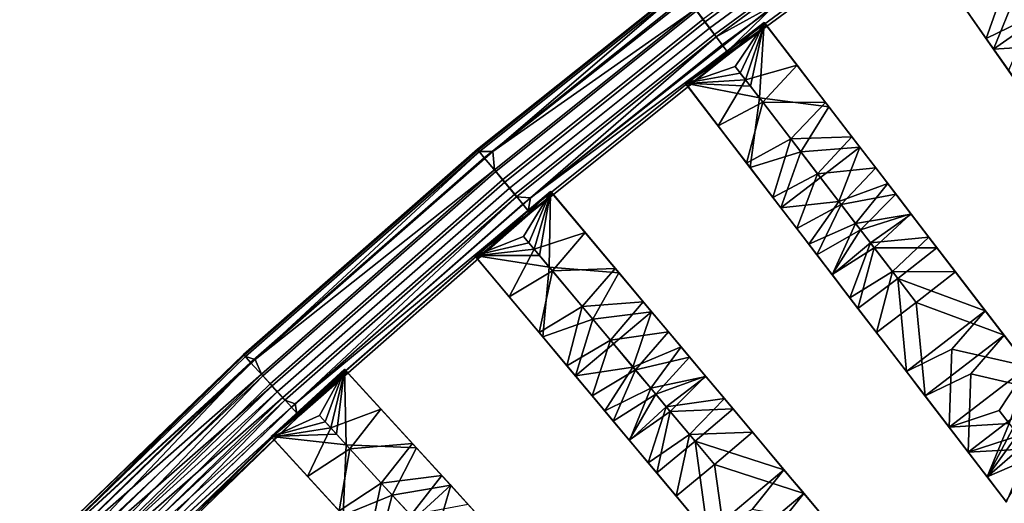
# Model space of a CAD drawing. Units: inches. Extents: x -58 to 58, y -19 to 23.
# Drawn here: x -56 to -45, y 1 to 7 of the extents above; entities that cross this region are included whole.
import ezdxf

# ---------------------------------------------------------------- set-up
doc = ezdxf.new("R2010")
doc.units = ezdxf.units.IN
doc.header["$MEASUREMENT"] = 0
doc.layers.add('SEAT-SEAT', color=5, linetype='Continuous')

msp = doc.modelspace()

# ---------------------------------------------------------------- linework, layer by layer
at = {"layer": 'SEAT-SEAT'}
for points in [[(-48.353, 6.558, 30.322), (-48.468, 6.709, 30.353), (-46.01, 8.514, 30.353), (-45.902, 8.359, 30.322)], [(-48.378, 6.586, 31.305), (-48.301, 6.484, 31.294), (-45.852, 8.283, 31.294), (-45.925, 8.388, 31.305)], [(-48.24, 6.408, 30.366), (-48.353, 6.558, 30.322), (-45.902, 8.359, 30.322), (-45.794, 8.205, 30.366)], [(-48.301, 6.484, 31.294), (-48.221, 6.38, 31.245), (-45.777, 8.175, 31.245), (-45.852, 8.283, 31.294)], [(-48.148, 6.287, 30.473), (-48.24, 6.408, 30.366), (-45.794, 8.205, 30.366), (-45.708, 8.08, 30.473)], [(-47.509, 6.774, 31.156), (-45.777, 8.175, 31.245), (-48.221, 6.38, 31.245)], [(-48.089, 6.208, 30.625), (-48.148, 6.287, 30.473), (-45.708, 8.08, 30.473), (-45.652, 7.998, 30.625)], [(-45.653, 7.999, 31.006), (-47.509, 6.774, 31.156), (-48.09, 6.208, 31.006)], [(-48.09, 6.208, 31.006), (-48.066, 6.178, 30.816), (-45.63, 7.967, 30.816), (-45.653, 7.999, 31.006)], [(-48.066, 6.178, 30.816), (-48.089, 6.208, 30.625), (-45.652, 7.998, 30.625), (-45.63, 7.967, 30.816)], [(-48.468, 6.709, 30.353), (-50.87, 5.021, 30.471), (-47.929, 7.343, 30.471)], [(-50.87, 5.021, 30.471), (-48.64, 6.934, 30.633), (-47.929, 7.343, 30.471)], [(-44.775, 7.047, 30.562), (-45.017, 6.363, 30.42), (-45.313, 6.785, 30.582)], [(-44.478, 6.622, 30.373), (-45.017, 6.363, 30.42), (-44.775, 7.047, 30.562)], [(-51.046, 5.039, 30.926), (-48.654, 6.951, 30.926), (-48.66, 6.96, 30.777), (-51.053, 5.048, 30.777)], [(-51.053, 5.048, 30.777), (-48.66, 6.96, 30.777), (-48.64, 6.934, 30.633), (-51.031, 5.023, 30.633)], [(-50.972, 4.948, 31.147), (-48.583, 6.857, 31.147), (-48.654, 6.951, 30.926), (-51.046, 5.039, 30.926)], [(-51.031, 5.023, 30.633), (-48.64, 6.934, 30.633), (-50.87, 5.021, 30.471)], [(-50.837, 4.785, 31.282), (-48.456, 6.689, 31.282), (-48.583, 6.857, 31.147), (-50.972, 4.948, 31.147)], [(-45.017, 6.363, 30.42), (-45.185, 6.602, 30.733), (-45.313, 6.785, 30.582)], [(-44.928, 6.236, 30.782), (-44.664, 6.888, 30.919), (-45.274, 6.729, 30.97)], [(-44.444, 6.574, 30.781), (-44.664, 6.888, 30.919), (-44.928, 6.236, 30.782)], [(-50.85, 4.805, 30.353), (-50.87, 5.021, 30.471), (-48.468, 6.709, 30.353)], [(-50.729, 4.659, 30.322), (-50.85, 4.805, 30.353), (-48.468, 6.709, 30.353), (-48.353, 6.558, 30.322)], [(-50.755, 4.685, 31.305), (-48.378, 6.586, 31.305), (-48.456, 6.689, 31.282), (-50.837, 4.785, 31.282)], [(-48.09, 6.208, 31.006), (-47.509, 6.774, 31.156), (-50.423, 4.474, 31.156)], [(-47.509, 6.774, 31.156), (-48.221, 6.38, 31.245), (-50.423, 4.474, 31.156)], [(-44.928, 6.236, 30.782), (-45.274, 6.729, 30.97), (-45.185, 6.602, 30.733)], [(-50.674, 4.587, 31.294), (-48.301, 6.484, 31.294), (-48.378, 6.586, 31.305), (-50.755, 4.685, 31.305)], [(-50.61, 4.514, 30.366), (-50.729, 4.659, 30.322), (-48.353, 6.558, 30.322), (-48.24, 6.408, 30.366)], [(-47.65, 6.55, 31.019), (-48.587, 5.832, 31.019), (-47.935, 5.952, 31.019)], [(-48.587, 5.832, 31.019), (-47.65, 6.55, 31.019), (-48.094, 6.157, 30.823)], [(-47.995, 6.031, 30.625), (-48.582, 5.826, 30.625), (-47.647, 6.543, 30.625)], [(-48.582, 5.826, 30.625), (-47.624, 6.514, 30.823), (-47.647, 6.543, 30.625)], [(-48.094, 6.157, 30.823), (-47.65, 6.55, 31.019), (-47.624, 6.514, 30.823)], [(-47.995, 6.031, 30.625), (-47.647, 6.543, 30.625), (-47.874, 5.873, 30.625)], [(-47.935, 5.952, 31.019), (-47.814, 5.795, 31.019), (-47.65, 6.551, 31.019)], [(-47.935, 5.952, 31.019), (-47.65, 6.551, 31.019), (-47.65, 6.55, 31.019)], [(-47.874, 5.873, 30.625), (-47.647, 6.543, 30.625), (-47.261, 6.044, 30.625)], [(-47.707, 5.656, 31.019), (-47.65, 6.551, 31.019), (-47.814, 5.795, 31.019)], [(-46.882, 5.55, 30.97), (-47.65, 6.551, 31.019), (-47.707, 5.656, 31.019)], [(-46.882, 5.55, 30.97), (-47.061, 5.784, 30.813), (-47.65, 6.551, 31.019)], [(-47.65, 6.551, 31.019), (-47.061, 5.784, 30.813), (-47.623, 6.515, 30.823)], [(-47.623, 6.515, 30.823), (-47.624, 6.514, 30.823), (-47.65, 6.551, 31.019)], [(-47.65, 6.551, 31.019), (-47.624, 6.514, 30.823), (-47.65, 6.55, 31.019)], [(-47.647, 6.543, 30.625), (-47.645, 6.545, 30.625), (-47.261, 6.044, 30.625)], [(-47.645, 6.545, 30.625), (-47.647, 6.543, 30.625), (-47.623, 6.515, 30.822)], [(-47.623, 6.515, 30.822), (-47.647, 6.543, 30.625), (-47.624, 6.514, 30.823)], [(-47.623, 6.515, 30.823), (-47.261, 6.044, 30.625), (-47.645, 6.545, 30.625)], [(-47.623, 6.515, 30.823), (-47.645, 6.545, 30.625), (-47.623, 6.515, 30.822)], [(-45.017, 6.363, 30.42), (-44.94, 6.252, 30.575), (-45.185, 6.602, 30.733)], [(-44.94, 6.252, 30.575), (-44.928, 6.236, 30.782), (-45.185, 6.602, 30.733)], [(-44.478, 6.622, 30.373), (-44.75, 5.982, 30.144), (-45.017, 6.363, 30.42)], [(-44.444, 6.574, 30.781), (-44.928, 6.236, 30.782), (-44.238, 6.28, 30.589)], [(-50.59, 4.485, 31.245), (-48.221, 6.38, 31.245), (-48.301, 6.484, 31.294), (-50.674, 4.587, 31.294)], [(-48.094, 6.157, 30.823), (-47.624, 6.514, 30.823), (-48.582, 5.826, 30.625)], [(-47.623, 6.515, 30.822), (-47.624, 6.514, 30.823), (-47.623, 6.515, 30.823)], [(-47.623, 6.515, 30.823), (-47.061, 5.784, 30.813), (-47.261, 6.044, 30.625)], [(-50.514, 4.397, 30.473), (-50.61, 4.514, 30.366), (-48.24, 6.408, 30.366), (-48.148, 6.287, 30.473)], [(-50.59, 4.485, 31.245), (-50.423, 4.474, 31.156), (-48.221, 6.38, 31.245)], [(-44.714, 5.93, 30.343), (-44.94, 6.252, 30.575), (-45.017, 6.363, 30.42)], [(-45.017, 6.363, 30.42), (-44.75, 5.982, 30.144), (-44.714, 5.93, 30.343)], [(-50.451, 4.32, 30.625), (-50.514, 4.397, 30.473), (-48.148, 6.287, 30.473), (-48.089, 6.208, 30.625)], [(-48.09, 6.208, 31.006), (-50.423, 4.474, 31.156), (-50.452, 4.32, 31.006)], [(-50.452, 4.32, 31.006), (-50.427, 4.29, 30.816), (-48.066, 6.178, 30.816), (-48.09, 6.208, 31.006)], [(-50.427, 4.29, 30.816), (-50.451, 4.32, 30.625), (-48.089, 6.208, 30.625), (-48.066, 6.178, 30.816)], [(-44.714, 5.93, 30.343), (-44.617, 5.79, 30.461), (-44.94, 6.252, 30.575)], [(-44.617, 5.79, 30.461), (-44.928, 6.236, 30.782), (-44.94, 6.252, 30.575)], [(-44.238, 6.28, 30.589), (-44.928, 6.236, 30.782), (-44.617, 5.79, 30.461)], [(-48.094, 6.157, 30.823), (-48.56, 5.796, 30.823), (-48.587, 5.832, 31.019)], [(-48.582, 5.826, 30.625), (-48.56, 5.796, 30.823), (-48.094, 6.157, 30.823)], [(-47.874, 5.873, 30.625), (-48.582, 5.826, 30.625), (-47.995, 6.031, 30.625)], [(-47.874, 5.873, 30.625), (-47.261, 6.044, 30.625), (-47.669, 5.606, 30.625)], [(-47.669, 5.606, 30.625), (-47.261, 6.044, 30.625), (-46.923, 5.604, 30.582)], [(-46.923, 5.604, 30.582), (-47.261, 6.044, 30.625), (-47.061, 5.784, 30.813)], [(-48.587, 5.832, 31.019), (-47.814, 5.795, 31.019), (-47.935, 5.952, 31.019)], [(-47.874, 5.873, 30.625), (-48.198, 5.325, 30.625), (-48.582, 5.826, 30.625)], [(-47.669, 5.606, 30.625), (-48.198, 5.325, 30.625), (-47.874, 5.873, 30.625)], [(-47.819, 4.831, 30.97), (-47.707, 5.656, 31.019), (-48.587, 5.832, 31.019)], [(-48.587, 5.832, 31.019), (-47.707, 5.656, 31.019), (-47.814, 5.795, 31.019)], [(-47.819, 4.831, 30.97), (-48.587, 5.832, 31.019), (-47.998, 5.065, 30.813)], [(-47.998, 5.065, 30.813), (-48.587, 5.832, 31.019), (-48.56, 5.796, 30.823)], [(-48.198, 5.325, 30.625), (-48.56, 5.796, 30.823), (-48.582, 5.826, 30.625)], [(-48.198, 5.325, 30.625), (-47.998, 5.065, 30.813), (-48.56, 5.796, 30.823)], [(-46.882, 5.55, 30.97), (-46.788, 5.427, 30.733), (-47.061, 5.784, 30.813)], [(-46.788, 5.427, 30.733), (-46.923, 5.604, 30.582), (-47.061, 5.784, 30.813)], [(-47.819, 4.831, 30.97), (-47.217, 5.016, 30.919), (-47.707, 5.656, 31.019)], [(-47.217, 5.016, 30.919), (-46.882, 5.55, 30.97), (-47.707, 5.656, 31.019)], [(-47.669, 5.606, 30.625), (-47.86, 4.885, 30.582), (-48.198, 5.325, 30.625)], [(-47.335, 5.17, 30.562), (-47.86, 4.885, 30.582), (-47.669, 5.606, 30.625)], [(-47.669, 5.606, 30.625), (-46.923, 5.604, 30.582), (-47.335, 5.17, 30.562)], [(-47.335, 5.17, 30.562), (-46.923, 5.604, 30.582), (-46.61, 5.195, 30.42)], [(-46.515, 5.072, 30.782), (-46.882, 5.55, 30.97), (-47.217, 5.016, 30.919)], [(-46.61, 5.195, 30.42), (-46.923, 5.604, 30.582), (-46.788, 5.427, 30.733)], [(-46.515, 5.072, 30.782), (-46.788, 5.427, 30.733), (-46.882, 5.55, 30.97)], [(-46.527, 5.088, 30.575), (-46.61, 5.195, 30.42), (-46.788, 5.427, 30.733)], [(-46.527, 5.088, 30.575), (-46.788, 5.427, 30.733), (-46.515, 5.072, 30.782)], [(-47.86, 4.885, 30.582), (-47.998, 5.065, 30.813), (-48.198, 5.325, 30.625)], [(-47.335, 5.17, 30.562), (-47.547, 4.476, 30.42), (-47.86, 4.885, 30.582)], [(-47.019, 4.758, 30.373), (-47.547, 4.476, 30.42), (-47.335, 5.17, 30.562)], [(-47.335, 5.17, 30.562), (-46.61, 5.195, 30.42), (-47.019, 4.758, 30.373)], [(-47.019, 4.758, 30.373), (-46.61, 5.195, 30.42), (-46.326, 4.826, 30.144)], [(-46.288, 4.776, 30.343), (-46.326, 4.826, 30.144), (-46.61, 5.195, 30.42)], [(-46.288, 4.776, 30.343), (-46.61, 5.195, 30.42), (-46.527, 5.088, 30.575)], [(-51.031, 5.023, 30.633), (-53.808, 2.59, 30.633), (-53.83, 2.615, 30.777), (-51.053, 5.048, 30.777)], [(-51.053, 5.048, 30.777), (-53.83, 2.615, 30.777), (-53.823, 2.606, 30.926), (-51.046, 5.039, 30.926)], [(-51.046, 5.039, 30.926), (-53.823, 2.606, 30.926), (-53.745, 2.519, 31.147), (-50.972, 4.948, 31.147)], [(-47.86, 4.885, 30.582), (-47.725, 4.708, 30.733), (-47.998, 5.065, 30.813)], [(-47.725, 4.708, 30.733), (-47.819, 4.831, 30.97), (-47.998, 5.065, 30.813)], [(-46.983, 4.712, 30.781), (-46.515, 5.072, 30.782), (-47.217, 5.016, 30.919)], [(-46.765, 4.427, 30.589), (-46.515, 5.072, 30.782), (-46.983, 4.712, 30.781)], [(-46.765, 4.427, 30.589), (-46.184, 4.641, 30.461), (-46.515, 5.072, 30.782)], [(-46.515, 5.072, 30.782), (-46.184, 4.641, 30.461), (-46.527, 5.088, 30.575)], [(-46.527, 5.088, 30.575), (-46.184, 4.641, 30.461), (-46.288, 4.776, 30.343)], [(-53.692, 2.556, 30.471), (-53.808, 2.59, 30.633), (-51.031, 5.023, 30.633)], [(-50.972, 4.948, 31.147), (-53.745, 2.519, 31.147), (-53.602, 2.362, 31.282), (-50.837, 4.785, 31.282)], [(-50.87, 5.021, 30.471), (-53.692, 2.556, 30.471), (-51.031, 5.023, 30.633)], [(-50.85, 4.805, 30.353), (-53.692, 2.556, 30.471), (-50.87, 5.021, 30.471)], [(-47.452, 4.353, 30.782), (-47.217, 5.016, 30.919), (-47.819, 4.831, 30.97)], [(-46.983, 4.712, 30.781), (-47.217, 5.016, 30.919), (-47.452, 4.353, 30.782)], [(-53.616, 2.381, 30.353), (-53.692, 2.556, 30.471), (-50.85, 4.805, 30.353)], [(-53.488, 2.242, 30.322), (-53.616, 2.381, 30.353), (-50.85, 4.805, 30.353), (-50.729, 4.659, 30.322)], [(-47.547, 4.476, 30.42), (-47.725, 4.708, 30.733), (-47.86, 4.885, 30.582)], [(-47.452, 4.353, 30.782), (-47.819, 4.831, 30.97), (-47.725, 4.708, 30.733)], [(-47.019, 4.758, 30.373), (-46.326, 4.826, 30.144), (-46.738, 4.393, 30.07)], [(-46.738, 4.393, 30.07), (-46.326, 4.826, 30.144), (-46.089, 4.516, 29.77)], [(-46.078, 4.502, 30.045), (-46.089, 4.516, 29.77), (-46.326, 4.826, 30.144)], [(-46.078, 4.502, 30.045), (-46.326, 4.826, 30.144), (-46.288, 4.776, 30.343)], [(-50.837, 4.785, 31.282), (-53.602, 2.362, 31.282), (-53.515, 2.266, 31.305), (-50.755, 4.685, 31.305)], [(-50.755, 4.685, 31.305), (-53.515, 2.266, 31.305), (-53.43, 2.172, 31.294), (-50.674, 4.587, 31.294)], [(-47.547, 4.476, 30.42), (-47.464, 4.369, 30.575), (-47.725, 4.708, 30.733)], [(-47.464, 4.369, 30.575), (-47.452, 4.353, 30.782), (-47.725, 4.708, 30.733)], [(-47.019, 4.758, 30.373), (-47.263, 4.107, 30.144), (-47.547, 4.476, 30.42)], [(-46.983, 4.712, 30.781), (-47.452, 4.353, 30.782), (-46.765, 4.427, 30.589)], [(-46.738, 4.393, 30.07), (-47.263, 4.107, 30.144), (-47.019, 4.758, 30.373)], [(-46.288, 4.776, 30.343), (-46.184, 4.641, 30.461), (-46.078, 4.502, 30.045)], [(-53.362, 2.103, 30.366), (-53.488, 2.242, 30.322), (-50.729, 4.659, 30.322), (-50.61, 4.514, 30.366)], [(-50.674, 4.587, 31.294), (-53.43, 2.172, 31.294), (-53.341, 2.075, 31.245), (-50.59, 4.485, 31.245)], [(-46.566, 4.168, 30.346), (-46.184, 4.641, 30.461), (-46.765, 4.427, 30.589)], [(-46.566, 4.168, 30.346), (-45.906, 4.279, 30.026), (-46.184, 4.641, 30.461)], [(-46.078, 4.502, 30.045), (-46.184, 4.641, 30.461), (-45.906, 4.279, 30.026)], [(-53.26, 1.99, 30.473), (-53.362, 2.103, 30.366), (-50.61, 4.514, 30.366), (-50.514, 4.397, 30.473)], [(-50.59, 4.485, 31.245), (-53.341, 2.075, 31.245), (-53.218, 2.031, 31.156)], [(-53.218, 2.031, 31.156), (-50.423, 4.474, 31.156), (-50.59, 4.485, 31.245)], [(-50.452, 4.32, 31.006), (-50.423, 4.474, 31.156), (-53.218, 2.031, 31.156)], [(-50.185, 4.549, 31.019), (-51.09, 3.79, 31.019), (-50.444, 3.939, 31.019)], [(-51.09, 3.79, 31.019), (-50.185, 4.549, 31.019), (-50.611, 4.136, 30.823)], [(-50.507, 4.015, 30.625), (-51.085, 3.784, 30.625), (-50.182, 4.542, 30.625)], [(-51.085, 3.784, 30.625), (-50.158, 4.514, 30.823), (-50.182, 4.542, 30.625)], [(-50.611, 4.136, 30.823), (-50.158, 4.514, 30.823), (-51.085, 3.784, 30.625)], [(-50.611, 4.136, 30.823), (-50.185, 4.549, 31.019), (-50.158, 4.514, 30.823)], [(-50.507, 4.015, 30.625), (-50.182, 4.542, 30.625), (-50.38, 3.863, 30.625)], [(-50.444, 3.939, 31.019), (-50.316, 3.787, 31.019), (-50.185, 4.549, 31.019)], [(-50.444, 3.939, 31.019), (-50.185, 4.549, 31.019), (-50.185, 4.549, 31.019)], [(-50.38, 3.863, 30.625), (-50.182, 4.542, 30.625), (-49.774, 4.06, 30.625)], [(-50.203, 3.652, 31.019), (-50.185, 4.549, 31.019), (-50.316, 3.787, 31.019)], [(-49.374, 3.583, 30.97), (-50.185, 4.549, 31.019), (-50.203, 3.652, 31.019)], [(-49.374, 3.583, 30.97), (-49.563, 3.809, 30.813), (-50.185, 4.549, 31.019)], [(-50.185, 4.549, 31.019), (-49.563, 3.809, 30.813), (-50.156, 4.515, 30.823)], [(-50.156, 4.515, 30.823), (-50.158, 4.514, 30.823), (-50.185, 4.549, 31.019)], [(-50.185, 4.549, 31.019), (-50.158, 4.514, 30.823), (-50.185, 4.549, 31.019)], [(-50.182, 4.542, 30.625), (-50.18, 4.544, 30.625), (-49.774, 4.06, 30.625)], [(-50.18, 4.544, 30.625), (-50.182, 4.542, 30.625), (-50.157, 4.514, 30.822)], [(-50.157, 4.514, 30.822), (-50.182, 4.542, 30.625), (-50.158, 4.514, 30.823)], [(-50.156, 4.515, 30.823), (-49.774, 4.06, 30.625), (-50.18, 4.544, 30.625)], [(-50.156, 4.515, 30.823), (-50.18, 4.544, 30.625), (-50.157, 4.514, 30.822)], [(-50.157, 4.514, 30.822), (-50.158, 4.514, 30.823), (-50.156, 4.515, 30.823)], [(-50.156, 4.515, 30.823), (-49.563, 3.809, 30.813), (-49.774, 4.06, 30.625)], [(-47.225, 4.057, 30.343), (-47.464, 4.369, 30.575), (-47.547, 4.476, 30.42)], [(-47.547, 4.476, 30.42), (-47.263, 4.107, 30.144), (-47.225, 4.057, 30.343)], [(-46.738, 4.393, 30.07), (-46.089, 4.516, 29.77), (-46.508, 4.093, 29.667)], [(-46.508, 4.093, 29.667), (-46.089, 4.516, 29.77), (-45.909, 4.282, 29.317)], [(-45.903, 4.274, 29.69), (-45.909, 4.282, 29.317), (-46.089, 4.516, 29.77)], [(-45.903, 4.274, 29.69), (-46.089, 4.516, 29.77), (-46.078, 4.502, 30.045)], [(-46.078, 4.502, 30.045), (-45.906, 4.279, 30.026), (-45.903, 4.274, 29.69)], [(-53.193, 1.917, 30.625), (-53.26, 1.99, 30.473), (-50.514, 4.397, 30.473), (-50.451, 4.32, 30.625)], [(-47.225, 4.057, 30.343), (-47.121, 3.922, 30.461), (-47.464, 4.369, 30.575)], [(-47.121, 3.922, 30.461), (-47.452, 4.353, 30.782), (-47.464, 4.369, 30.575)], [(-46.765, 4.427, 30.589), (-47.452, 4.353, 30.782), (-47.121, 3.922, 30.461)], [(-46.738, 4.393, 30.07), (-47.026, 3.797, 29.77), (-47.263, 4.107, 30.144)], [(-46.765, 4.427, 30.589), (-47.121, 3.922, 30.461), (-46.566, 4.168, 30.346)], [(-46.508, 4.093, 29.667), (-47.026, 3.797, 29.77), (-46.738, 4.393, 30.07)], [(-50.452, 4.32, 31.006), (-53.218, 2.031, 31.156), (-53.195, 1.917, 31.006)], [(-50.452, 4.32, 31.006), (-53.195, 1.917, 31.006), (-53.168, 1.888, 30.816), (-50.427, 4.29, 30.816)], [(-50.427, 4.29, 30.816), (-53.168, 1.888, 30.816), (-53.193, 1.917, 30.625), (-50.451, 4.32, 30.625)], [(-46.391, 3.94, 30.057), (-45.906, 4.279, 30.026), (-46.566, 4.168, 30.346)], [(-46.508, 4.093, 29.667), (-45.909, 4.282, 29.317), (-46.346, 3.881, 29.206)], [(-46.391, 3.94, 30.057), (-45.696, 4.005, 29.498), (-45.906, 4.279, 30.026)], [(-46.346, 3.881, 29.206), (-45.909, 4.282, 29.317), (-45.601, 3.88, 28.183)], [(-45.768, 4.098, 29.288), (-45.601, 3.88, 28.183), (-45.909, 4.282, 29.317)], [(-45.768, 4.098, 29.288), (-45.909, 4.282, 29.317), (-45.903, 4.274, 29.69)], [(-45.903, 4.274, 29.69), (-45.906, 4.279, 30.026), (-45.696, 4.005, 29.498)], [(-45.903, 4.274, 29.69), (-45.696, 4.005, 29.498), (-45.768, 4.098, 29.288)], [(-50.611, 4.136, 30.823), (-51.061, 3.756, 30.823), (-51.09, 3.79, 31.019)], [(-51.085, 3.784, 30.625), (-51.061, 3.756, 30.823), (-50.611, 4.136, 30.823)], [(-47.225, 4.057, 30.343), (-47.263, 4.107, 30.144), (-47.015, 3.783, 30.045)], [(-47.263, 4.107, 30.144), (-47.026, 3.797, 29.77), (-47.015, 3.783, 30.045)], [(-46.566, 4.168, 30.346), (-47.121, 3.922, 30.461), (-46.844, 3.56, 30.026)], [(-46.508, 4.093, 29.667), (-46.846, 3.563, 29.317), (-47.026, 3.797, 29.77)], [(-46.346, 3.881, 29.206), (-46.846, 3.563, 29.317), (-46.508, 4.093, 29.667)], [(-46.566, 4.168, 30.346), (-46.844, 3.56, 30.026), (-46.391, 3.94, 30.057)], [(-45.488, 3.733, 28.251), (-45.601, 3.88, 28.183), (-45.768, 4.098, 29.288)], [(-45.768, 4.098, 29.288), (-45.696, 4.005, 29.498), (-45.382, 3.595, 28.344)], [(-45.768, 4.098, 29.288), (-45.382, 3.595, 28.344), (-45.488, 3.733, 28.251)], [(-50.38, 3.863, 30.625), (-51.085, 3.784, 30.625), (-50.507, 4.015, 30.625)], [(-50.38, 3.863, 30.625), (-49.774, 4.06, 30.625), (-50.163, 3.605, 30.625)], [(-50.163, 3.605, 30.625), (-49.774, 4.06, 30.625), (-49.418, 3.635, 30.582)], [(-49.418, 3.635, 30.582), (-49.774, 4.06, 30.625), (-49.563, 3.809, 30.813)], [(-47.015, 3.783, 30.045), (-47.121, 3.922, 30.461), (-47.225, 4.057, 30.343)], [(-46.128, 3.597, 29.369), (-45.696, 4.005, 29.498), (-46.391, 3.94, 30.057)], [(-46.128, 3.597, 29.369), (-45.382, 3.595, 28.344), (-45.696, 4.005, 29.498)], [(-51.09, 3.79, 31.019), (-50.316, 3.787, 31.019), (-50.444, 3.939, 31.019)], [(-50.38, 3.863, 30.625), (-50.679, 3.3, 30.625), (-51.085, 3.784, 30.625)], [(-50.163, 3.605, 30.625), (-50.679, 3.3, 30.625), (-50.38, 3.863, 30.625)], [(-47.015, 3.783, 30.045), (-46.844, 3.56, 30.026), (-47.121, 3.922, 30.461)], [(-46.346, 3.881, 29.206), (-46.538, 3.161, 28.183), (-46.846, 3.563, 29.317)], [(-46.391, 3.94, 30.057), (-46.844, 3.56, 30.026), (-46.633, 3.286, 29.498)], [(-46.391, 3.94, 30.057), (-46.633, 3.286, 29.498), (-46.128, 3.597, 29.369)], [(-46.067, 3.517, 28.173), (-46.538, 3.161, 28.183), (-46.346, 3.881, 29.206)], [(-46.346, 3.881, 29.206), (-45.601, 3.88, 28.183), (-46.067, 3.517, 28.173)], [(-46.067, 3.517, 28.173), (-45.601, 3.88, 28.183), (-45.027, 3.133, 25.857)], [(-45.601, 3.88, 28.183), (-45.488, 3.733, 28.251), (-45.027, 3.133, 25.857)], [(-50.279, 2.823, 30.97), (-50.203, 3.652, 31.019), (-51.09, 3.79, 31.019)], [(-51.09, 3.79, 31.019), (-50.203, 3.652, 31.019), (-50.316, 3.787, 31.019)], [(-50.279, 2.823, 30.97), (-51.09, 3.79, 31.019), (-50.468, 3.049, 30.813)], [(-50.468, 3.049, 30.813), (-51.09, 3.79, 31.019), (-51.061, 3.756, 30.823)], [(-50.679, 3.3, 30.625), (-51.061, 3.756, 30.823), (-51.085, 3.784, 30.625)], [(-50.679, 3.3, 30.625), (-50.468, 3.049, 30.813), (-51.061, 3.756, 30.823)], [(-49.374, 3.583, 30.97), (-49.275, 3.464, 30.733), (-49.563, 3.809, 30.813)], [(-49.275, 3.464, 30.733), (-49.418, 3.635, 30.582), (-49.563, 3.809, 30.813)], [(-47.015, 3.783, 30.045), (-47.026, 3.797, 29.77), (-46.84, 3.555, 29.69)], [(-47.026, 3.797, 29.77), (-46.846, 3.563, 29.317), (-46.84, 3.555, 29.69)], [(-46.84, 3.555, 29.69), (-46.844, 3.56, 30.026), (-47.015, 3.783, 30.045)], [(-50.279, 2.823, 30.97), (-49.685, 3.035, 30.919), (-50.203, 3.652, 31.019)], [(-49.685, 3.035, 30.919), (-49.374, 3.583, 30.97), (-50.203, 3.652, 31.019)], [(-50.163, 3.605, 30.625), (-49.418, 3.635, 30.582), (-49.81, 3.184, 30.562)], [(-49.81, 3.184, 30.562), (-49.418, 3.635, 30.582), (-49.087, 3.24, 30.42)], [(-49.087, 3.24, 30.42), (-49.418, 3.635, 30.582), (-49.275, 3.464, 30.733)], [(-45.027, 3.133, 25.857), (-45.488, 3.733, 28.251), (-44.804, 2.842, 26)], [(-45.488, 3.733, 28.251), (-45.382, 3.595, 28.344), (-44.804, 2.842, 26)], [(-50.163, 3.605, 30.625), (-50.323, 2.876, 30.582), (-50.679, 3.3, 30.625)], [(-49.81, 3.184, 30.562), (-50.323, 2.876, 30.582), (-50.163, 3.605, 30.625)], [(-48.987, 3.121, 30.782), (-49.374, 3.583, 30.97), (-49.685, 3.035, 30.919)], [(-48.987, 3.121, 30.782), (-49.275, 3.464, 30.733), (-49.374, 3.583, 30.97)], [(-46.84, 3.555, 29.69), (-46.846, 3.563, 29.317), (-46.705, 3.379, 29.288)], [(-46.846, 3.563, 29.317), (-46.538, 3.161, 28.183), (-46.705, 3.379, 29.288)], [(-46.84, 3.555, 29.69), (-46.633, 3.286, 29.498), (-46.844, 3.56, 30.026)], [(-46.705, 3.379, 29.288), (-46.633, 3.286, 29.498), (-46.84, 3.555, 29.69)], [(-46.128, 3.597, 29.369), (-46.633, 3.286, 29.498), (-46.319, 2.876, 28.344)], [(-46.538, 3.161, 28.183), (-46.067, 3.517, 28.173), (-45.964, 2.414, 25.857)], [(-46.128, 3.597, 29.369), (-46.319, 2.876, 28.344), (-45.847, 3.231, 28.329)], [(-45.847, 3.231, 28.329), (-45.382, 3.595, 28.344), (-46.128, 3.597, 29.369)], [(-45.964, 2.414, 25.857), (-46.067, 3.517, 28.173), (-45.027, 3.133, 25.857)], [(-45.382, 3.595, 28.344), (-45.847, 3.231, 28.329), (-44.804, 2.842, 26)], [(-49, 3.136, 30.575), (-49.087, 3.24, 30.42), (-49.275, 3.464, 30.733)], [(-49, 3.136, 30.575), (-49.275, 3.464, 30.733), (-48.987, 3.121, 30.782)], [(-50.323, 2.876, 30.582), (-50.468, 3.049, 30.813), (-50.679, 3.3, 30.625)], [(-46.425, 3.014, 28.251), (-46.319, 2.876, 28.344), (-46.705, 3.379, 29.288)], [(-46.705, 3.379, 29.288), (-46.319, 2.876, 28.344), (-46.633, 3.286, 29.498)], [(-46.705, 3.379, 29.288), (-46.538, 3.161, 28.183), (-46.425, 3.014, 28.251)], [(-49.81, 3.184, 30.562), (-49.991, 2.481, 30.42), (-50.323, 2.876, 30.582)], [(-49.476, 2.786, 30.373), (-49.991, 2.481, 30.42), (-49.81, 3.184, 30.562)], [(-49.81, 3.184, 30.562), (-49.087, 3.24, 30.42), (-49.476, 2.786, 30.373)], [(-49.476, 2.786, 30.373), (-49.087, 3.24, 30.42), (-48.788, 2.884, 30.144)], [(-48.747, 2.835, 30.343), (-48.788, 2.884, 30.144), (-49.087, 3.24, 30.42)], [(-48.747, 2.835, 30.343), (-49.087, 3.24, 30.42), (-49, 3.136, 30.575)], [(-46.538, 3.161, 28.183), (-45.964, 2.414, 25.857), (-46.425, 3.014, 28.251)], [(-45.847, 3.231, 28.329), (-46.319, 2.876, 28.344), (-45.741, 2.123, 26)], [(-44.804, 2.842, 26), (-45.847, 3.231, 28.329), (-45.741, 2.123, 26)], [(-50.323, 2.876, 30.582), (-50.179, 2.705, 30.733), (-50.468, 3.049, 30.813)], [(-50.179, 2.705, 30.733), (-50.279, 2.823, 30.97), (-50.468, 3.049, 30.813)], [(-49.439, 2.741, 30.781), (-48.987, 3.121, 30.782), (-49.685, 3.035, 30.919)], [(-49.208, 2.466, 30.589), (-48.987, 3.121, 30.782), (-49.439, 2.741, 30.781)], [(-49.208, 2.466, 30.589), (-48.638, 2.705, 30.461), (-48.987, 3.121, 30.782)], [(-48.987, 3.121, 30.782), (-48.638, 2.705, 30.461), (-49, 3.136, 30.575)], [(-49, 3.136, 30.575), (-48.638, 2.705, 30.461), (-48.747, 2.835, 30.343)], [(-45.964, 2.414, 25.857), (-45.027, 3.133, 25.857), (-45.423, 2.679, 25.54)], [(-45.423, 2.679, 25.54), (-45.027, 3.133, 25.857), (-44.519, 2.471, 23.491)], [(-45.027, 3.133, 25.857), (-44.842, 2.892, 25.608), (-44.519, 2.471, 23.491)], [(-45.027, 3.133, 25.857), (-44.804, 2.842, 26), (-44.842, 2.892, 25.608)], [(-49.892, 2.362, 30.782), (-49.685, 3.035, 30.919), (-50.279, 2.823, 30.97)], [(-49.439, 2.741, 30.781), (-49.685, 3.035, 30.919), (-49.892, 2.362, 30.782)], [(-46.319, 2.876, 28.344), (-46.425, 3.014, 28.251), (-45.741, 2.123, 26)], [(-45.741, 2.123, 26), (-46.425, 3.014, 28.251), (-45.964, 2.414, 25.857)], [(-49.991, 2.481, 30.42), (-50.179, 2.705, 30.733), (-50.323, 2.876, 30.582)], [(-49.892, 2.362, 30.782), (-50.279, 2.823, 30.97), (-50.179, 2.705, 30.733)], [(-49.476, 2.786, 30.373), (-48.788, 2.884, 30.144), (-49.18, 2.433, 30.07)], [(-49.18, 2.433, 30.07), (-48.788, 2.884, 30.144), (-48.537, 2.585, 29.77)], [(-48.525, 2.571, 30.045), (-48.537, 2.585, 29.77), (-48.788, 2.884, 30.144)], [(-48.525, 2.571, 30.045), (-48.788, 2.884, 30.144), (-48.747, 2.835, 30.343)], [(-48.747, 2.835, 30.343), (-48.638, 2.705, 30.461), (-48.525, 2.571, 30.045)], [(-44.804, 2.842, 26), (-45.741, 2.123, 26), (-45.199, 2.386, 25.677)], [(-44.804, 2.842, 26), (-45.199, 2.386, 25.677), (-44.292, 2.175, 23.615)], [(-44.519, 2.471, 23.491), (-44.842, 2.892, 25.608), (-44.292, 2.175, 23.615)], [(-44.842, 2.892, 25.608), (-44.804, 2.842, 26), (-44.292, 2.175, 23.615)], [(-49.991, 2.481, 30.42), (-49.904, 2.377, 30.575), (-50.179, 2.705, 30.733)], [(-49.904, 2.377, 30.575), (-49.892, 2.362, 30.782), (-50.179, 2.705, 30.733)], [(-49.476, 2.786, 30.373), (-49.692, 2.125, 30.144), (-49.991, 2.481, 30.42)], [(-49.439, 2.741, 30.781), (-49.892, 2.362, 30.782), (-49.208, 2.466, 30.589)], [(-49.18, 2.433, 30.07), (-49.692, 2.125, 30.144), (-49.476, 2.786, 30.373)], [(-48.998, 2.216, 30.346), (-48.638, 2.705, 30.461), (-49.208, 2.466, 30.589)], [(-48.998, 2.216, 30.346), (-48.344, 2.355, 30.026), (-48.638, 2.705, 30.461)], [(-48.525, 2.571, 30.045), (-48.638, 2.705, 30.461), (-48.344, 2.355, 30.026)], [(-53.83, 2.615, 30.777), (-56.457, 0.021, 30.621), (-56.486, 0.048, 30.811)], [(-53.83, 2.615, 30.777), (-56.486, 0.048, 30.811), (-53.823, 2.606, 30.926)], [(-53.823, 2.606, 30.926), (-56.486, 0.048, 30.811), (-56.459, 0.021, 31.003)], [(-53.823, 2.606, 30.926), (-56.459, 0.021, 31.003), (-53.745, 2.519, 31.147)], [(-53.808, 2.59, 30.633), (-56.457, 0.021, 30.621), (-53.83, 2.615, 30.777)], [(-53.692, 2.556, 30.471), (-56.457, 0.021, 30.621), (-53.808, 2.59, 30.633)], [(-49.18, 2.433, 30.07), (-48.537, 2.585, 29.77), (-48.937, 2.143, 29.667)], [(-48.937, 2.143, 29.667), (-48.537, 2.585, 29.77), (-48.347, 2.359, 29.317)], [(-48.34, 2.351, 29.69), (-48.347, 2.359, 29.317), (-48.537, 2.585, 29.77)], [(-48.34, 2.351, 29.69), (-48.537, 2.585, 29.77), (-48.525, 2.571, 30.045)], [(-48.525, 2.571, 30.045), (-48.344, 2.355, 30.026), (-48.34, 2.351, 29.69)], [(-45.964, 2.414, 25.857), (-45.423, 2.679, 25.54), (-45.457, 1.752, 23.491)], [(-45.457, 1.752, 23.491), (-45.423, 2.679, 25.54), (-44.519, 2.471, 23.491)], [(-53.745, 2.519, 31.147), (-56.459, 0.021, 31.003), (-56.389, -0.049, 31.155)], [(-56.387, -0.048, 30.471), (-56.457, 0.021, 30.621), (-53.692, 2.556, 30.471)], [(-53.745, 2.519, 31.147), (-56.389, -0.049, 31.155), (-56.282, -0.156, 31.262)], [(-53.616, 2.381, 30.353), (-56.387, -0.048, 30.471), (-53.692, 2.556, 30.471)], [(-53.745, 2.519, 31.147), (-56.282, -0.156, 31.262), (-53.602, 2.362, 31.282)], [(-49.652, 2.076, 30.343), (-49.904, 2.377, 30.575), (-49.991, 2.481, 30.42)], [(-49.991, 2.481, 30.42), (-49.692, 2.125, 30.144), (-49.652, 2.076, 30.343)], [(-49.208, 2.466, 30.589), (-49.892, 2.362, 30.782), (-49.542, 1.946, 30.461)], [(-49.208, 2.466, 30.589), (-49.542, 1.946, 30.461), (-48.998, 2.216, 30.346)], [(-45.457, 1.752, 23.491), (-44.519, 2.471, 23.491), (-44.864, 1.95, 22.855)], [(-44.864, 1.95, 22.855), (-44.519, 2.471, 23.491), (-44.745, 1.795, 22.218)], [(-53.616, 2.381, 30.353), (-56.259, -0.175, 30.353), (-56.387, -0.048, 30.471)], [(-53.602, 2.362, 31.282), (-56.282, -0.156, 31.262), (-56.149, -0.289, 31.306)], [(-53.488, 2.242, 30.322), (-56.259, -0.175, 30.353), (-53.616, 2.381, 30.353)], [(-56.149, -0.289, 31.306), (-53.515, 2.266, 31.305), (-53.602, 2.362, 31.282)], [(-52.631, 2.439, 31.019), (-53.501, 1.641, 31.019), (-52.862, 1.818, 31.019)], [(-53.501, 1.641, 31.019), (-52.631, 2.439, 31.019), (-53.038, 2.008, 30.823)], [(-52.929, 1.891, 30.625), (-53.496, 1.636, 30.625), (-52.627, 2.432, 30.625)], [(-53.496, 1.636, 30.625), (-52.602, 2.405, 30.823), (-52.627, 2.432, 30.625)], [(-53.038, 2.008, 30.823), (-52.602, 2.405, 30.823), (-53.496, 1.636, 30.625)], [(-53.038, 2.008, 30.823), (-52.631, 2.439, 31.019), (-52.602, 2.405, 30.823)], [(-52.929, 1.891, 30.625), (-52.627, 2.432, 30.625), (-52.795, 1.745, 30.625)], [(-52.862, 1.818, 31.019), (-52.728, 1.671, 31.019), (-52.63, 2.439, 31.019)], [(-52.862, 1.818, 31.019), (-52.63, 2.439, 31.019), (-52.631, 2.439, 31.019)], [(-52.795, 1.745, 30.625), (-52.627, 2.432, 30.625), (-52.199, 1.968, 30.625)], [(-52.61, 1.542, 31.019), (-52.63, 2.439, 31.019), (-52.728, 1.671, 31.019)], [(-52.63, 2.439, 31.019), (-52.602, 2.405, 30.823), (-52.631, 2.439, 31.019)], [(-51.778, 1.509, 30.97), (-52.63, 2.439, 31.019), (-52.61, 1.542, 31.019)], [(-51.778, 1.509, 30.97), (-51.977, 1.726, 30.813), (-52.63, 2.439, 31.019)], [(-52.63, 2.439, 31.019), (-51.977, 1.726, 30.813), (-52.6, 2.406, 30.823)], [(-52.6, 2.406, 30.823), (-52.602, 2.405, 30.823), (-52.63, 2.439, 31.019)], [(-52.627, 2.432, 30.625), (-52.625, 2.434, 30.625), (-52.199, 1.968, 30.625)], [(-52.625, 2.434, 30.625), (-52.627, 2.432, 30.625), (-52.601, 2.405, 30.822)], [(-52.601, 2.405, 30.822), (-52.627, 2.432, 30.625), (-52.602, 2.405, 30.823)], [(-52.6, 2.406, 30.823), (-52.199, 1.968, 30.625), (-52.625, 2.434, 30.625)], [(-52.6, 2.406, 30.823), (-52.625, 2.434, 30.625), (-52.601, 2.405, 30.822)], [(-52.601, 2.405, 30.822), (-52.602, 2.405, 30.823), (-52.6, 2.406, 30.823)], [(-52.6, 2.406, 30.823), (-51.977, 1.726, 30.813), (-52.199, 1.968, 30.625)], [(-49.652, 2.076, 30.343), (-49.542, 1.946, 30.461), (-49.904, 2.377, 30.575)], [(-49.542, 1.946, 30.461), (-49.892, 2.362, 30.782), (-49.904, 2.377, 30.575)], [(-49.18, 2.433, 30.07), (-49.442, 1.826, 29.77), (-49.692, 2.125, 30.144)], [(-48.937, 2.143, 29.667), (-49.442, 1.826, 29.77), (-49.18, 2.433, 30.07)], [(-48.814, 1.996, 30.057), (-48.344, 2.355, 30.026), (-48.998, 2.216, 30.346)], [(-48.937, 2.143, 29.667), (-48.347, 2.359, 29.317), (-48.766, 1.939, 29.206)], [(-48.814, 1.996, 30.057), (-48.122, 2.091, 29.498), (-48.344, 2.355, 30.026)], [(-48.766, 1.939, 29.206), (-48.347, 2.359, 29.317), (-48.021, 1.971, 28.183)], [(-48.198, 2.181, 29.288), (-48.021, 1.971, 28.183), (-48.347, 2.359, 29.317)], [(-48.198, 2.181, 29.288), (-48.347, 2.359, 29.317), (-48.34, 2.351, 29.69)], [(-48.34, 2.351, 29.69), (-48.344, 2.355, 30.026), (-48.122, 2.091, 29.498)], [(-48.34, 2.351, 29.69), (-48.122, 2.091, 29.498), (-48.198, 2.181, 29.288)], [(-45.741, 2.123, 26), (-45.964, 2.414, 25.857), (-45.779, 2.173, 25.608)], [(-45.779, 2.173, 25.608), (-45.964, 2.414, 25.857), (-45.457, 1.752, 23.491)], [(-45.199, 2.386, 25.677), (-45.741, 2.123, 26), (-45.229, 1.456, 23.615)], [(-44.292, 2.175, 23.615), (-45.199, 2.386, 25.677), (-45.229, 1.456, 23.615)], [(-53.488, 2.242, 30.322), (-56.124, -0.308, 30.322), (-56.259, -0.175, 30.353)], [(-56.149, -0.289, 31.306), (-53.43, 2.172, 31.294), (-53.515, 2.266, 31.305)], [(-53.362, 2.103, 30.366), (-56.124, -0.308, 30.322), (-53.488, 2.242, 30.322)], [(-56.014, -0.422, 31.274), (-53.43, 2.172, 31.294), (-56.149, -0.289, 31.306)], [(-56.014, -0.422, 31.274), (-53.341, 2.075, 31.245), (-53.43, 2.172, 31.294)], [(-49.652, 2.076, 30.343), (-49.692, 2.125, 30.144), (-49.43, 1.811, 30.045)], [(-49.692, 2.125, 30.144), (-49.442, 1.826, 29.77), (-49.43, 1.811, 30.045)], [(-48.998, 2.216, 30.346), (-49.542, 1.946, 30.461), (-49.249, 1.596, 30.026)], [(-48.937, 2.143, 29.667), (-49.252, 1.6, 29.317), (-49.442, 1.826, 29.77)], [(-48.766, 1.939, 29.206), (-49.252, 1.6, 29.317), (-48.937, 2.143, 29.667)], [(-48.998, 2.216, 30.346), (-49.249, 1.596, 30.026), (-48.814, 1.996, 30.057)], [(-47.902, 1.828, 28.251), (-48.021, 1.971, 28.183), (-48.198, 2.181, 29.288)], [(-48.198, 2.181, 29.288), (-48.122, 2.091, 29.498), (-47.79, 1.695, 28.344)], [(-48.198, 2.181, 29.288), (-47.79, 1.695, 28.344), (-47.902, 1.828, 28.251)], [(-45.741, 2.123, 26), (-45.779, 2.173, 25.608), (-45.229, 1.456, 23.615)], [(-45.229, 1.456, 23.615), (-45.779, 2.173, 25.608), (-45.457, 1.752, 23.491)], [(-44.292, 2.175, 23.615), (-45.229, 1.456, 23.615), (-44.635, 1.652, 22.973)], [(-53.362, 2.103, 30.366), (-55.991, -0.441, 30.366), (-56.124, -0.308, 30.322)], [(-55.887, -0.549, 31.156), (-53.341, 2.075, 31.245), (-56.014, -0.422, 31.274)], [(-53.26, 1.99, 30.473), (-55.991, -0.441, 30.366), (-53.362, 2.103, 30.366)], [(-53.26, 1.99, 30.473), (-55.884, -0.548, 30.473), (-55.991, -0.441, 30.366)], [(-53.218, 2.031, 31.156), (-53.341, 2.075, 31.245), (-55.887, -0.549, 31.156)], [(-53.218, 2.031, 31.156), (-55.887, -0.549, 31.156), (-53.195, 1.917, 31.006)], [(-53.193, 1.917, 30.625), (-55.884, -0.548, 30.473), (-53.26, 1.99, 30.473)], [(-53.038, 2.008, 30.823), (-53.471, 1.608, 30.823), (-53.501, 1.641, 31.019)], [(-53.496, 1.636, 30.625), (-53.471, 1.608, 30.823), (-53.038, 2.008, 30.823)], [(-49.43, 1.811, 30.045), (-49.542, 1.946, 30.461), (-49.652, 2.076, 30.343)], [(-48.814, 1.996, 30.057), (-49.249, 1.596, 30.026), (-49.027, 1.332, 29.498)], [(-48.814, 1.996, 30.057), (-49.027, 1.332, 29.498), (-48.536, 1.665, 29.369)], [(-48.536, 1.665, 29.369), (-48.122, 2.091, 29.498), (-48.814, 1.996, 30.057)], [(-48.536, 1.665, 29.369), (-47.79, 1.695, 28.344), (-48.122, 2.091, 29.498)], [(-53.195, 1.917, 31.006), (-55.887, -0.549, 31.156), (-55.816, -0.618, 31.006)], [(-53.193, 1.917, 30.625), (-55.814, -0.619, 30.625), (-55.884, -0.548, 30.473)], [(-53.195, 1.917, 31.006), (-55.816, -0.618, 31.006), (-55.788, -0.646, 30.816)], [(-53.168, 1.888, 30.816), (-55.814, -0.619, 30.625), (-53.193, 1.917, 30.625)], [(-53.168, 1.888, 30.816), (-55.788, -0.646, 30.816), (-55.814, -0.619, 30.625)], [(-53.195, 1.917, 31.006), (-55.788, -0.646, 30.816), (-53.168, 1.888, 30.816)], [(-52.795, 1.745, 30.625), (-53.496, 1.636, 30.625), (-52.929, 1.891, 30.625)], [(-52.795, 1.745, 30.625), (-52.199, 1.968, 30.625), (-52.567, 1.496, 30.625)], [(-52.567, 1.496, 30.625), (-52.199, 1.968, 30.625), (-51.824, 1.559, 30.582)], [(-51.824, 1.559, 30.582), (-52.199, 1.968, 30.625), (-51.977, 1.726, 30.813)], [(-49.43, 1.811, 30.045), (-49.249, 1.596, 30.026), (-49.542, 1.946, 30.461)], [(-48.766, 1.939, 29.206), (-48.926, 1.212, 28.183), (-49.252, 1.6, 29.317)], [(-48.471, 1.588, 28.173), (-48.926, 1.212, 28.183), (-48.766, 1.939, 29.206)], [(-48.766, 1.939, 29.206), (-48.021, 1.971, 28.183), (-48.471, 1.588, 28.173)], [(-48.471, 1.588, 28.173), (-48.021, 1.971, 28.183), (-47.416, 1.249, 25.857)], [(-48.021, 1.971, 28.183), (-47.902, 1.828, 28.251), (-47.416, 1.249, 25.857)], [(-44.864, 1.95, 22.855), (-44.745, 1.795, 22.218), (-45.457, 1.752, 23.491)], [(-53.501, 1.641, 31.019), (-52.728, 1.671, 31.019), (-52.862, 1.818, 31.019)], [(-49.43, 1.811, 30.045), (-49.442, 1.826, 29.77), (-49.245, 1.591, 29.69)], [(-49.442, 1.826, 29.77), (-49.252, 1.6, 29.317), (-49.245, 1.591, 29.69)], [(-49.245, 1.591, 29.69), (-49.249, 1.596, 30.026), (-49.43, 1.811, 30.045)], [(-47.416, 1.249, 25.857), (-47.902, 1.828, 28.251), (-47.18, 0.968, 26)], [(-47.902, 1.828, 28.251), (-47.79, 1.695, 28.344), (-47.18, 0.968, 26)], [(-45.457, 1.752, 23.491), (-44.745, 1.795, 22.218), (-45.005, 1.164, 21.083)], [(-45.005, 1.164, 21.083), (-44.745, 1.795, 22.218), (-44.702, 1.739, 21.985)], [(-53.501, 1.641, 31.019), (-52.61, 1.542, 31.019), (-52.728, 1.671, 31.019)], [(-52.649, 0.711, 30.97), (-52.61, 1.542, 31.019), (-53.501, 1.641, 31.019)], [(-52.649, 0.711, 30.97), (-53.501, 1.641, 31.019), (-52.848, 0.928, 30.813)], [(-52.848, 0.928, 30.813), (-53.501, 1.641, 31.019), (-53.471, 1.608, 30.823)], [(-52.795, 1.745, 30.625), (-53.069, 1.17, 30.625), (-53.496, 1.636, 30.625)], [(-52.567, 1.496, 30.625), (-53.069, 1.17, 30.625), (-52.795, 1.745, 30.625)], [(-51.778, 1.509, 30.97), (-51.674, 1.395, 30.733), (-51.977, 1.726, 30.813)], [(-51.674, 1.395, 30.733), (-51.824, 1.559, 30.582), (-51.977, 1.726, 30.813)], [(-48.536, 1.665, 29.369), (-49.027, 1.332, 29.498), (-48.695, 0.936, 28.344)], [(-48.536, 1.665, 29.369), (-48.695, 0.936, 28.344), (-48.239, 1.311, 28.329)], [(-48.239, 1.311, 28.329), (-47.79, 1.695, 28.344), (-48.536, 1.665, 29.369)], [(-47.79, 1.695, 28.344), (-48.239, 1.311, 28.329), (-47.18, 0.968, 26)], [(-45.229, 1.456, 23.615), (-45.457, 1.752, 23.491), (-45.218, 1.441, 22.914)], [(-45.218, 1.441, 22.914), (-45.457, 1.752, 23.491), (-45.099, 1.286, 22.275)], [(-45.457, 1.752, 23.491), (-45.005, 1.164, 21.083), (-45.099, 1.286, 22.275)], [(-44.635, 1.652, 22.973), (-45.229, 1.456, 23.615), (-44.516, 1.496, 22.332)], [(-45.005, 1.164, 21.083), (-44.702, 1.739, 21.985), (-44.645, 1.664, 21.673)], [(-45.005, 1.164, 21.083), (-44.645, 1.664, 21.673), (-44.559, 1.553, 21.208)], [(-53.069, 1.17, 30.625), (-53.471, 1.608, 30.823), (-53.496, 1.636, 30.625)], [(-53.069, 1.17, 30.625), (-52.848, 0.928, 30.813), (-53.471, 1.608, 30.823)], [(-52.649, 0.711, 30.97), (-52.065, 0.948, 30.919), (-52.61, 1.542, 31.019)], [(-52.065, 0.948, 30.919), (-51.778, 1.509, 30.97), (-52.61, 1.542, 31.019)], [(-52.567, 1.496, 30.625), (-51.824, 1.559, 30.582), (-52.196, 1.091, 30.562)], [(-52.196, 1.091, 30.562), (-51.824, 1.559, 30.582), (-51.476, 1.179, 30.42)], [(-51.476, 1.179, 30.42), (-51.824, 1.559, 30.582), (-51.674, 1.395, 30.733)], [(-49.245, 1.591, 29.69), (-49.252, 1.6, 29.317), (-49.103, 1.422, 29.288)], [(-49.252, 1.6, 29.317), (-48.926, 1.212, 28.183), (-49.103, 1.422, 29.288)], [(-49.245, 1.591, 29.69), (-49.027, 1.332, 29.498), (-49.249, 1.596, 30.026)], [(-49.103, 1.422, 29.288), (-49.027, 1.332, 29.498), (-49.245, 1.591, 29.69)], [(-48.926, 1.212, 28.183), (-48.471, 1.588, 28.173), (-48.321, 0.49, 25.857)], [(-48.321, 0.49, 25.857), (-48.471, 1.588, 28.173), (-47.416, 1.249, 25.857)], [(-44.559, 1.553, 21.208), (-44.446, 1.405, 20.59), (-45.005, 1.164, 21.083)], [(-52.567, 1.496, 30.625), (-52.695, 0.761, 30.582), (-53.069, 1.17, 30.625)], [(-52.196, 1.091, 30.562), (-52.695, 0.761, 30.582), (-52.567, 1.496, 30.625)], [(-51.371, 1.065, 30.782), (-51.778, 1.509, 30.97), (-52.065, 0.948, 30.919)], [(-51.371, 1.065, 30.782), (-51.674, 1.395, 30.733), (-51.778, 1.509, 30.97)], [(-48.807, 1.069, 28.251), (-48.695, 0.936, 28.344), (-49.103, 1.422, 29.288)], [(-49.103, 1.422, 29.288), (-48.695, 0.936, 28.344), (-49.027, 1.332, 29.498)], [(-49.103, 1.422, 29.288), (-48.926, 1.212, 28.183), (-48.807, 1.069, 28.251)], [(-45.229, 1.456, 23.615), (-44.776, 0.865, 21.198), (-44.516, 1.496, 22.332)], [(-45.229, 1.456, 23.615), (-45.099, 1.286, 22.275), (-44.776, 0.865, 21.198)], [(-45.218, 1.441, 22.914), (-45.099, 1.286, 22.275), (-45.229, 1.456, 23.615)], [(-45.005, 1.164, 21.083), (-44.446, 1.405, 20.59), (-44.783, 0.874, 19.874)], [(-51.385, 1.079, 30.575), (-51.476, 1.179, 30.42), (-51.674, 1.395, 30.733)], [(-51.385, 1.079, 30.575), (-51.674, 1.395, 30.733), (-51.371, 1.065, 30.782)], [(-48.239, 1.311, 28.329), (-48.695, 0.936, 28.344), (-48.085, 0.209, 26)], [(-47.18, 0.968, 26), (-48.239, 1.311, 28.329), (-48.085, 0.209, 26)], [(-44.776, 0.865, 21.198), (-45.099, 1.286, 22.275), (-45.056, 1.23, 22.042)], [(-45.099, 1.286, 22.275), (-45.005, 1.164, 21.083), (-45.056, 1.23, 22.042)], [(-52.695, 0.761, 30.582), (-52.848, 0.928, 30.813), (-53.069, 1.17, 30.625)], [(-52.196, 1.091, 30.562), (-51.476, 1.179, 30.42), (-51.846, 0.708, 30.373)], [(-51.846, 0.708, 30.373), (-51.476, 1.179, 30.42), (-51.162, 0.836, 30.144)], [(-51.119, 0.789, 30.343), (-51.162, 0.836, 30.144), (-51.476, 1.179, 30.42)], [(-51.119, 0.789, 30.343), (-51.476, 1.179, 30.42), (-51.385, 1.079, 30.575)], [(-48.926, 1.212, 28.183), (-48.321, 0.49, 25.857), (-48.807, 1.069, 28.251)], [(-48.321, 0.49, 25.857), (-47.416, 1.249, 25.857), (-47.792, 0.778, 25.54)], [(-47.792, 0.778, 25.54), (-47.416, 1.249, 25.857), (-46.88, 0.61, 23.491)], [(-47.416, 1.249, 25.857), (-47.22, 1.016, 25.608), (-46.88, 0.61, 23.491)], [(-47.416, 1.249, 25.857), (-47.18, 0.968, 26), (-47.22, 1.016, 25.608)], [(-44.776, 0.865, 21.198), (-45.056, 1.23, 22.042), (-44.998, 1.155, 21.73)], [(-44.998, 1.155, 21.73), (-45.056, 1.23, 22.042), (-45.005, 1.164, 21.083)], [(-52.196, 1.091, 30.562), (-52.347, 0.381, 30.42), (-52.695, 0.761, 30.582)], [(-51.846, 0.708, 30.373), (-52.347, 0.381, 30.42), (-52.196, 1.091, 30.562)], [(-51.806, 0.665, 30.781), (-51.371, 1.065, 30.782), (-52.065, 0.948, 30.919)], [(-51.564, 0.401, 30.589), (-51.371, 1.065, 30.782), (-51.806, 0.665, 30.781)], [(-51.564, 0.401, 30.589), (-51.004, 0.664, 30.461), (-51.371, 1.065, 30.782)], [(-51.371, 1.065, 30.782), (-51.004, 0.664, 30.461), (-51.385, 1.079, 30.575)], [(-51.385, 1.079, 30.575), (-51.004, 0.664, 30.461), (-51.119, 0.789, 30.343)], [(-48.695, 0.936, 28.344), (-48.807, 1.069, 28.251), (-48.085, 0.209, 26)], [(-48.085, 0.209, 26), (-48.807, 1.069, 28.251), (-48.321, 0.49, 25.857)], [(-44.998, 1.155, 21.73), (-45.005, 1.164, 21.083), (-44.913, 1.044, 21.265)], [(-44.913, 1.044, 21.265), (-45.005, 1.164, 21.083), (-44.799, 0.895, 20.647)], [(-45.005, 1.164, 21.083), (-44.783, 0.874, 19.874), (-44.799, 0.895, 20.647)], [(-44.913, 1.044, 21.265), (-44.776, 0.865, 21.198), (-44.998, 1.155, 21.73)], [(-52.242, 0.267, 30.782), (-52.065, 0.948, 30.919), (-52.649, 0.711, 30.97)], [(-51.806, 0.665, 30.781), (-52.065, 0.948, 30.919), (-52.242, 0.267, 30.782)], [(-47.18, 0.968, 26), (-48.085, 0.209, 26), (-47.555, 0.496, 25.677)], [(-47.18, 0.968, 26), (-47.555, 0.496, 25.677), (-46.64, 0.324, 23.615)], [(-46.88, 0.61, 23.491), (-47.22, 1.016, 25.608), (-46.64, 0.324, 23.615)], [(-47.22, 1.016, 25.608), (-47.18, 0.968, 26), (-46.64, 0.324, 23.615)], [(-44.913, 1.044, 21.265), (-44.799, 0.895, 20.647), (-44.776, 0.865, 21.198)], [(-52.695, 0.761, 30.582), (-52.544, 0.597, 30.733), (-52.848, 0.928, 30.813)], [(-52.544, 0.597, 30.733), (-52.649, 0.711, 30.97), (-52.848, 0.928, 30.813)]]:
    msp.add_3dface(points, dxfattribs=at)

doc.saveas('drawing.dxf')
